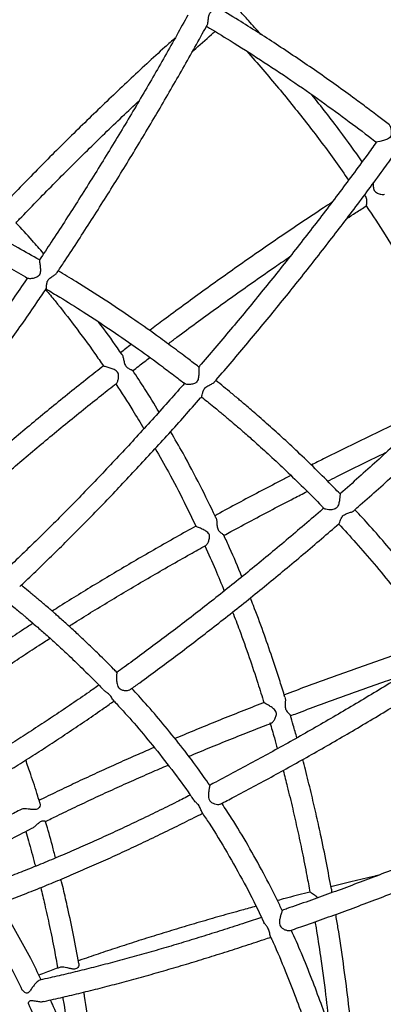
# Model space of a CAD drawing. Units: millimetres. Extents: x 96 to 109.4, y 145.6 to 164.9.
# Drawn here: x 101.7 to 101.8, y 155.4 to 155.9 of the extents above; entities that cross this region are included whole.
import ezdxf

# ---------------------------------------------------------------- set-up
doc = ezdxf.new("R2010")
doc.units = ezdxf.units.MM
doc.layers.get('0').update_dxf_attribs({"lineweight": 5})

msp = doc.modelspace()

# ---------------------------------------------------------------- linework, layer by layer
at = {"color": 7, "linetype": 'Continuous', "lineweight": 25}
for p, q in [((101.69249, 155.74998), (101.69232, 155.75018)), ((101.71326, 155.70629), (101.71326, 155.70632)), ((101.75581, 155.63248), (101.75581, 155.6325)), ((101.78721, 155.55115), (101.7872, 155.55117)), ((101.8084, 155.46391), (101.80837, 155.46393))]:
    msp.add_line(p, q, dxfattribs=at)
at = {"color": 7, "linetype": 'Continuous', "lineweight": 25, "flags": 128}
msp.add_lwpolyline([(101.84495, 155.81735), (101.84519, 155.81707), (101.84549, 155.81637), (101.84581, 155.81489), (101.84582, 155.81311), (101.84556, 155.81221), (101.84499, 155.81143), (101.84407, 155.81081), (101.84227, 155.81015), (101.84049, 155.80971), (101.83956, 155.80953), (101.83901, 155.80942), (101.83893, 155.80939), (101.83893, 155.80939)], dxfattribs=at)
at = {"color": 7, "linetype": 'Continuous', "lineweight": 25}
for points, knots in [([(101.76097, 155.8635), (101.76099, 155.86353), (101.76116, 155.86373), (101.76134, 155.86465), (101.76147, 155.86605), (101.76164, 155.86746), (101.76197, 155.8685), (101.76254, 155.86937), (101.76353, 155.8702), (101.76457, 155.87086), (101.76527, 155.87133), (101.76531, 155.87148), (101.76533, 155.87153)], [0, 0, 0, 0, 0.019063, 0.144008, 0.307077, 0.413671, 0.486122, 0.559028, 0.656234, 0.819127, 0.951979, 1, 1, 1, 1]), ([(101.84496, 155.81736), (101.84336, 155.8186), (101.83977, 155.82138), (101.83417, 155.82562), (101.82431, 155.83293), (101.8106, 155.84271), (101.79297, 155.85453), (101.77792, 155.8642), (101.76862, 155.86969), (101.76524, 155.87168)], [0, 0, 0, 0, 0.063056, 0.141056, 0.218385, 0.444514, 0.664443, 0.878035, 1, 1, 1, 1]), ([(101.78562, 155.85913), (101.78377, 155.86124), (101.78045, 155.86506), (101.77695, 155.86871), (101.7754, 155.87034)], [0, 0, 0, 0, 0.555131, 1, 1, 1, 1]), ([(101.75203, 155.86796), (101.75035, 155.86491), (101.74687, 155.85861), (101.7415, 155.84907), (101.73594, 155.83936), (101.7303, 155.82968), (101.72459, 155.82004), (101.71882, 155.81044), (101.71298, 155.80089), (101.70708, 155.79141), (101.70113, 155.78199), (101.69514, 155.77265), (101.68931, 155.76371), (101.68547, 155.75793), (101.68365, 155.7552)], [0, 0, 0, 0, 0.079335, 0.163832, 0.248332, 0.332832, 0.417334, 0.501835, 0.586336, 0.670836, 0.755334, 0.839829, 0.924322, 1, 1, 1, 1]), ([(101.69178, 155.74938), (101.69276, 155.75085), (101.6958, 155.75538), (101.70083, 155.76306), (101.70689, 155.77243), (101.7129, 155.78187), (101.71886, 155.79139), (101.72476, 155.80097), (101.7306, 155.8106), (101.73637, 155.82029), (101.74208, 155.83001), (101.74771, 155.83977), (101.75326, 155.84956), (101.75768, 155.85747), (101.76023, 155.86212), (101.76098, 155.8635)], [0, 0, 0, 0, 0.040414, 0.124444, 0.20847, 0.292493, 0.376513, 0.460532, 0.544549, 0.628565, 0.712581, 0.796597, 0.880614, 0.964632, 1, 1, 1, 1]), ([(101.75421, 155.85129), (101.75436, 155.85142), (101.75726, 155.85406), (101.76071, 155.85714), (101.76401, 155.86005), (101.76453, 155.86051)], [0, 0, 0, 0, 0.042844, 0.847984, 1, 1, 1, 1]), ([(101.76064, 155.86287), (101.7643, 155.86067), (101.77266, 155.85563), (101.78564, 155.84735), (101.79964, 155.83805), (101.8133, 155.82854), (101.82614, 155.81915), (101.83458, 155.81282), (101.83867, 155.80958), (101.83893, 155.80939)], [0, 0, 0, 0, 0.134914, 0.308592, 0.486665, 0.666458, 0.834756, 0.989838, 1, 1, 1, 1]), ([(101.74628, 155.85759), (101.74466, 155.85613), (101.74026, 155.85216), (101.73312, 155.84559), (101.72487, 155.83791), (101.71668, 155.83017), (101.70854, 155.82236), (101.70047, 155.81451), (101.69247, 155.80661), (101.68455, 155.79868), (101.67672, 155.79071), (101.67052, 155.78433), (101.66696, 155.7806), (101.66595, 155.77954)], [0, 0, 0, 0, 0.058409, 0.158612, 0.258814, 0.359016, 0.459217, 0.559419, 0.659622, 0.759826, 0.860033, 0.960243, 1, 1, 1, 1]), ([(101.77924, 155.85135), (101.78415, 155.84573), (101.79382, 155.83464), (101.80738, 155.81764), (101.81814, 155.80348), (101.82414, 155.79484), (101.82613, 155.79197)], [0, 0, 0, 0, 0.295699, 0.583708, 0.861516, 1, 1, 1, 1]), ([(101.67285, 155.77229), (101.67341, 155.77288), (101.67649, 155.77612), (101.6822, 155.782), (101.68996, 155.78993), (101.69781, 155.79782), (101.70574, 155.80567), (101.71375, 155.81348), (101.72174, 155.82118), (101.72708, 155.82623), (101.72972, 155.82872)], [0, 0, 0, 0, 0.030934, 0.169953, 0.308978, 0.448008, 0.587042, 0.726079, 0.865118, 1, 1, 1, 1]), ([(101.83241, 155.80046), (101.82902, 155.80521), (101.82155, 155.8157), (101.81357, 155.8258), (101.8092, 155.83131)], [0, 0, 0, 0, 0.45359, 1, 1, 1, 1]), ([(101.83891, 155.80938), (101.83746, 155.80738), (101.83385, 155.80238), (101.82797, 155.79441), (101.82129, 155.78547), (101.81454, 155.77656), (101.8077, 155.76769), (101.8008, 155.75886), (101.79383, 155.75008), (101.78681, 155.74136), (101.77973, 155.73271), (101.77261, 155.72413), (101.76544, 155.71563), (101.76025, 155.70954), (101.75744, 155.70631), (101.75705, 155.70585)], [0, 0, 0, 0, 0.056621, 0.141113, 0.225607, 0.310103, 0.3946, 0.479099, 0.563598, 0.648097, 0.732594, 0.817091, 0.901585, 0.986077, 1, 1, 1, 1]), ([(101.76436, 155.69902), (101.76463, 155.69933), (101.76733, 155.70243), (101.77243, 155.70841), (101.77965, 155.71695), (101.78682, 155.72559), (101.79395, 155.73429), (101.80102, 155.74306), (101.80803, 155.75188), (101.81499, 155.76076), (101.82187, 155.76969), (101.82868, 155.77865), (101.8354, 155.78764), (101.8416, 155.79604), (101.84551, 155.80145), (101.84724, 155.80384)], [0, 0, 0, 0, 0.009408, 0.093399, 0.177387, 0.261372, 0.345355, 0.429337, 0.513318, 0.597298, 0.681279, 0.76526, 0.849242, 0.933226, 1, 1, 1, 1]), ([(101.68369, 155.75517), (101.68042, 155.75704), (101.67338, 155.76106), (101.66265, 155.76682), (101.65186, 155.77241), (101.64309, 155.7768), (101.63627, 155.78016), (101.63126, 155.7826), (101.62664, 155.78485), (101.62244, 155.78688), (101.61839, 155.78886), (101.61533, 155.79036), (101.61351, 155.79125), (101.61311, 155.79144)], [0, 0, 0, 0, 0.14243, 0.306572, 0.460326, 0.602087, 0.67719, 0.747447, 0.812452, 0.871271, 0.923668, 0.982826, 1, 1, 1, 1]), ([(101.83746, 155.79045), (101.83746, 155.79023), (101.83746, 155.7895), (101.83753, 155.78836), (101.83789, 155.78721), (101.83851, 155.78642), (101.83963, 155.78578), (101.84101, 155.78542), (101.84207, 155.78533), (101.8426, 155.78537), (101.84262, 155.78545), (101.84262, 155.78545)], [0, 0, 0, 0, 0.06487, 0.223741, 0.311929, 0.400811, 0.51253, 0.704578, 0.868519, 0.99565, 1, 1, 1, 1]), ([(101.60844, 155.78259), (101.60974, 155.78196), (101.61268, 155.78052), (101.61742, 155.7782), (101.6229, 155.77554), (101.62896, 155.7726), (101.63561, 155.76935), (101.64275, 155.76579), (101.65033, 155.76195), (101.65936, 155.75724), (101.66877, 155.75218), (101.67544, 155.74836), (101.67834, 155.74671)], [0, 0, 0, 0, 0.0551914, 0.1249984, 0.2013624, 0.2875817, 0.3820067, 0.4837709, 0.5920181, 0.7064845, 0.8725216, 1, 1, 1, 1]), ([(101.83434, 155.78018), (101.83434, 155.78018), (101.83434, 155.78015), (101.83443, 155.78058), (101.83456, 155.78154), (101.83459, 155.78282), (101.83431, 155.78394), (101.8339, 155.78463), (101.83352, 155.78492), (101.83341, 155.785)], [0, 0, 0, 0, 0.062161, 0.218971, 0.455721, 0.698259, 0.822075, 0.947233, 1, 1, 1, 1]), ([(101.81843, 155.78171), (101.81712, 155.78085), (101.81267, 155.77794), (101.80511, 155.7729), (101.79576, 155.7666), (101.78646, 155.76022), (101.77722, 155.75378), (101.76803, 155.74729), (101.75891, 155.74075), (101.74987, 155.73416), (101.7417, 155.72813), (101.73659, 155.72428), (101.73442, 155.72265)], [0, 0, 0, 0, 0.045704, 0.154991, 0.264278, 0.373565, 0.482851, 0.592139, 0.701428, 0.81072, 0.920014, 1, 1, 1, 1]), ([(101.82535, 155.77429), (101.82671, 155.77519), (101.82971, 155.77716), (101.83272, 155.77909), (101.83436, 155.78015)], [0, 0, 0, 0, 0.453969, 1, 1, 1, 1]), ([(101.83426, 155.78014), (101.83722, 155.77568), (101.8436, 155.76605), (101.85285, 155.75085), (101.86219, 155.73461), (101.87112, 155.71786), (101.87695, 155.70651), (101.87968, 155.70064), (101.87969, 155.70063)], [0, 0, 0, 0, 0.17526, 0.378764, 0.582805, 0.788402, 0.999641, 1, 1, 1, 1]), ([(101.68558, 155.75811), (101.68382, 155.76014), (101.67964, 155.76495), (101.67532, 155.76963), (101.67282, 155.77233)], [0, 0, 0, 0, 0.421921, 1, 1, 1, 1]), ([(101.68366, 155.75519), (101.68365, 155.75512), (101.68363, 155.75499), (101.68372, 155.75425), (101.68388, 155.75312), (101.68406, 155.75152), (101.68411, 155.7499), (101.68383, 155.74863), (101.68326, 155.74778), (101.68216, 155.74707), (101.68067, 155.74664), (101.67927, 155.74651), (101.67856, 155.74661), (101.67839, 155.74672), (101.67836, 155.74674)], [0, 0, 0, 0, 0.080419, 0.15489, 0.231782, 0.346662, 0.464094, 0.523783, 0.584079, 0.651703, 0.769294, 0.894081, 0.977488, 1, 1, 1, 1]), ([(101.74293, 155.71653), (101.74427, 155.71754), (101.74855, 155.72076), (101.75585, 155.72615), (101.76484, 155.73269), (101.7739, 155.73919), (101.78303, 155.74564), (101.79143, 155.7515), (101.79681, 155.75518), (101.7991, 155.75674)], [0, 0, 0, 0, 0.073722, 0.234982, 0.396249, 0.557521, 0.718796, 0.880075, 1, 1, 1, 1]), ([(101.67805, 155.74687), (101.67767, 155.74631), (101.67525, 155.74271), (101.67077, 155.7362), (101.66461, 155.72734), (101.65842, 155.71861), (101.65223, 155.71001), (101.64603, 155.70154), (101.63982, 155.69321), (101.63361, 155.68502), (101.62741, 155.67699), (101.62122, 155.66912), (101.61505, 155.66143), (101.61036, 155.65566), (101.60774, 155.65252), (101.60716, 155.65182)], [0, 0, 0, 0, 0.016325, 0.103532, 0.190734, 0.277929, 0.365117, 0.452297, 0.539468, 0.626629, 0.713779, 0.800918, 0.888042, 0.975152, 1, 1, 1, 1]), ([(101.68676, 155.7419), (101.6868, 155.74199), (101.68688, 155.74222), (101.68692, 155.74322), (101.68702, 155.74447), (101.68742, 155.7456), (101.68805, 155.74643), (101.68915, 155.7473), (101.69044, 155.74813), (101.69145, 155.74888), (101.69169, 155.74928), (101.69176, 155.74939)], [0, 0, 0, 0, 0.0965717, 0.2475243, 0.401944, 0.4758045, 0.5502501, 0.6431504, 0.8022531, 0.9405409, 1, 1, 1, 1]), ([(101.75709, 155.70583), (101.75539, 155.70715), (101.7514, 155.71025), (101.7449, 155.71512), (101.73634, 155.72137), (101.72599, 155.72865), (101.7136, 155.73693), (101.70228, 155.74418), (101.69499, 155.7485), (101.69227, 155.75011)], [0, 0, 0, 0, 0.082038, 0.192995, 0.310283, 0.486746, 0.676337, 0.879462, 1, 1, 1, 1]), ([(101.61525, 155.64592), (101.61684, 155.64783), (101.62049, 155.65225), (101.62624, 155.65938), (101.63249, 155.66725), (101.63875, 155.67529), (101.64501, 155.68348), (101.65127, 155.69182), (101.65753, 155.7003), (101.66378, 155.70892), (101.67002, 155.71766), (101.67624, 155.72653), (101.68182, 155.73461), (101.68532, 155.73977), (101.68676, 155.74191)], [0, 0, 0, 0, 0.066898, 0.154145, 0.241375, 0.328591, 0.415795, 0.502987, 0.590168, 0.67734, 0.764503, 0.851659, 0.938808, 1, 1, 1, 1]), ([(101.6865, 155.74152), (101.68796, 155.73978), (101.69252, 155.7343), (101.70007, 155.72454), (101.70753, 155.71454), (101.71183, 155.70826), (101.71319, 155.70627)], [0, 0, 0, 0, 0.154172, 0.484169, 0.836587, 1, 1, 1, 1]), ([(101.68662, 155.74186), (101.68876, 155.74059), (101.69456, 155.73716), (101.70474, 155.73074), (101.71684, 155.72279), (101.72898, 155.71436), (101.73867, 155.7073), (101.74579, 155.70194), (101.74924, 155.69927), (101.7507, 155.69813)], [0, 0, 0, 0, 0.096178, 0.260041, 0.465144, 0.655445, 0.831346, 0.928394, 1, 1, 1, 1]), ([(101.91743, 155.73874), (101.9154, 155.73662), (101.91084, 155.73185), (101.90362, 155.72445), (101.8958, 155.71655), (101.8879, 155.70868), (101.87993, 155.70085), (101.87189, 155.69306), (101.86378, 155.68533), (101.85561, 155.67765), (101.8474, 155.67004), (101.83914, 155.66249), (101.83084, 155.65504), (101.8252, 155.65001), (101.82231, 155.64749), (101.82221, 155.6474)], [0, 0, 0, 0, 0.067489, 0.151977, 0.236469, 0.320964, 0.40546, 0.489959, 0.574458, 0.658958, 0.743458, 0.827958, 0.912456, 0.996952, 1, 1, 1, 1]), ([(101.82854, 155.63965), (101.82919, 155.64022), (101.83264, 155.64324), (101.83887, 155.6488), (101.84722, 155.65632), (101.85552, 155.66392), (101.86378, 155.67159), (101.87199, 155.67933), (101.88014, 155.68712), (101.88822, 155.69496), (101.89623, 155.70285), (101.90417, 155.71078), (101.91202, 155.71874), (101.91895, 155.72585), (101.92321, 155.73032), (101.92493, 155.73211)], [0, 0, 0, 0, 0.019576, 0.103575, 0.187573, 0.271569, 0.355564, 0.439558, 0.523552, 0.607546, 0.691541, 0.775538, 0.859536, 0.943537, 1, 1, 1, 1]), ([(101.72162, 155.71171), (101.7189, 155.71565), (101.71542, 155.72068), (101.71172, 155.72555), (101.71092, 155.7266)], [0, 0, 0, 0, 0.783445, 1, 1, 1, 1]), ([(101.72607, 155.71631), (101.72513, 155.7156), (101.72345, 155.71433), (101.7218, 155.71305), (101.72108, 155.71248)], [0, 0, 0, 0, 0.558334, 1, 1, 1, 1]), ([(101.72163, 155.71172), (101.72165, 155.71171), (101.72182, 155.71155), (101.72211, 155.71077), (101.72247, 155.70937), (101.72275, 155.70779), (101.72323, 155.70658), (101.72384, 155.70578), (101.72484, 155.7051), (101.7259, 155.70465), (101.72661, 155.70437), (101.72665, 155.70429), (101.72666, 155.70426)], [0, 0, 0, 0, 0.0095052, 0.1069659, 0.2546642, 0.4057848, 0.4784361, 0.5516605, 0.6437318, 0.801355, 0.9353001, 1, 1, 1, 1]), ([(101.72671, 155.7042), (101.72761, 155.7049), (101.73021, 155.70691), (101.73285, 155.70892), (101.73457, 155.71022)], [0, 0, 0, 0, 0.347033, 1, 1, 1, 1]), ([(101.71326, 155.70642), (101.71084, 155.70453), (101.70556, 155.70039), (101.69755, 155.69398), (101.68921, 155.68723), (101.68101, 155.68047), (101.67294, 155.67371), (101.66501, 155.66695), (101.65722, 155.66021), (101.64959, 155.65349), (101.64213, 155.64679), (101.6361, 155.6413), (101.63263, 155.63806), (101.63152, 155.63703)], [0, 0, 0, 0, 0.0819359, 0.1788735, 0.2758181, 0.3727707, 0.4697322, 0.5667037, 0.6636863, 0.7606811, 0.8576895, 0.954713, 1, 1, 1, 1]), ([(101.71912, 155.69836), (101.71917, 155.69839), (101.71933, 155.69848), (101.71968, 155.69915), (101.72007, 155.70039), (101.72022, 155.70185), (101.71997, 155.70306), (101.7194, 155.7039), (101.71828, 155.70464), (101.71669, 155.70522), (101.71507, 155.70569), (101.71389, 155.70603), (101.7134, 155.7062), (101.71328, 155.70628), (101.71326, 155.70629)], [0, 0, 0, 0, 0.031453, 0.110954, 0.231478, 0.354943, 0.416991, 0.479681, 0.549584, 0.671368, 0.800866, 0.887818, 0.975263, 1, 1, 1, 1]), ([(101.75706, 155.70584), (101.75706, 155.70584), (101.75703, 155.7059), (101.75704, 155.70559), (101.75706, 155.70488), (101.75709, 155.7037), (101.75708, 155.70206), (101.75691, 155.70042), (101.75639, 155.69923), (101.75565, 155.69851), (101.75439, 155.69798), (101.75287, 155.69778), (101.75154, 155.69784), (101.7509, 155.698), (101.75073, 155.69812), (101.75069, 155.69815)], [0, 0, 0, 0, 0.007989, 0.088788, 0.161713, 0.238542, 0.355036, 0.474136, 0.530995, 0.588292, 0.660463, 0.784399, 0.890888, 0.972757, 1, 1, 1, 1]), ([(101.73878, 155.68512), (101.73659, 155.68877), (101.73269, 155.69524), (101.72848, 155.7015), (101.72664, 155.70424)], [0, 0, 0, 0, 0.56261, 1, 1, 1, 1]), ([(101.64008, 155.63133), (101.64063, 155.63184), (101.64353, 155.63455), (101.64895, 155.63947), (101.65633, 155.6461), (101.66389, 155.65276), (101.6716, 155.65944), (101.67946, 155.66613), (101.68747, 155.67283), (101.69561, 155.67954), (101.70388, 155.68625), (101.71172, 155.69251), (101.71685, 155.69653), (101.71914, 155.69833)], [0, 0, 0, 0, 0.023423, 0.122956, 0.222507, 0.322075, 0.421658, 0.521255, 0.620864, 0.720484, 0.820115, 0.919754, 1, 1, 1, 1]), ([(101.75069, 155.69854), (101.74838, 155.69591), (101.74365, 155.69053), (101.73649, 155.68254), (101.7292, 155.67453), (101.72191, 155.66664), (101.71462, 155.65888), (101.70734, 155.65124), (101.70006, 155.64375), (101.69281, 155.63639), (101.68557, 155.62919), (101.67837, 155.62215), (101.67227, 155.61627), (101.66859, 155.61281), (101.66728, 155.61158)], [0, 0, 0, 0, 0.083101, 0.170039, 0.256972, 0.343898, 0.430818, 0.517731, 0.604634, 0.691529, 0.778413, 0.865285, 0.952144, 1, 1, 1, 1]), ([(101.7188, 155.69805), (101.72148, 155.69399), (101.72595, 155.68719), (101.7301, 155.68019), (101.73177, 155.67737)], [0, 0, 0, 0, 0.59826, 1, 1, 1, 1]), ([(101.75842, 155.69219), (101.75847, 155.69229), (101.7586, 155.69252), (101.7588, 155.69354), (101.75907, 155.69479), (101.75962, 155.69587), (101.76034, 155.69663), (101.76153, 155.69735), (101.76297, 155.69803), (101.76406, 155.69863), (101.76429, 155.69898), (101.76433, 155.69904)], [0, 0, 0, 0, 0.094002, 0.24553, 0.400612, 0.475074, 0.550158, 0.642208, 0.800116, 0.963707, 1, 1, 1, 1]), ([(101.82221, 155.64737), (101.82125, 155.64838), (101.81751, 155.65233), (101.81101, 155.65878), (101.80298, 155.66654), (101.79551, 155.67348), (101.78954, 155.67885), (101.78506, 155.6828), (101.78203, 155.68542), (101.77946, 155.68763), (101.77733, 155.68944), (101.77557, 155.69091), (101.77387, 155.69234), (101.77156, 155.69426), (101.76852, 155.69675), (101.76612, 155.69868), (101.76491, 155.69965)], [0, 0, 0, 0, 0.053793, 0.210281, 0.353843, 0.4851, 0.604567, 0.664169, 0.71573, 0.759418, 0.795376, 0.823722, 0.848133, 0.881193, 0.93979, 1, 1, 1, 1]), ([(101.67455, 155.60469), (101.67551, 155.60559), (101.67886, 155.60874), (101.68466, 155.61431), (101.69193, 155.62141), (101.69923, 155.62867), (101.70655, 155.63608), (101.71389, 155.64363), (101.72123, 155.65131), (101.72858, 155.65913), (101.73593, 155.66707), (101.74327, 155.67512), (101.75059, 155.6833), (101.75564, 155.68899), (101.75825, 155.69199), (101.75842, 155.69219)], [0, 0, 0, 0, 0.03473, 0.121961, 0.209178, 0.296381, 0.383573, 0.470753, 0.557925, 0.645087, 0.732242, 0.81939, 0.906532, 0.993668, 1, 1, 1, 1]), ([(101.75825, 155.69218), (101.75918, 155.69143), (101.7611, 155.68989), (101.76381, 155.68768), (101.76617, 155.68573), (101.76804, 155.68418), (101.76972, 155.68277), (101.77184, 155.68098), (101.77478, 155.67848), (101.77865, 155.67513), (101.78379, 155.67059), (101.79013, 155.66485), (101.79758, 155.65788), (101.80557, 155.6501), (101.81139, 155.64428), (101.8145, 155.64099), (101.81483, 155.64064)], [0, 0, 0, 0, 0.046702, 0.096526, 0.136664, 0.166935, 0.191403, 0.222766, 0.27575, 0.342526, 0.423245, 0.544475, 0.677494, 0.822819, 0.981087, 1, 1, 1, 1]), ([(101.86742, 155.68882), (101.8667, 155.68849), (101.86256, 155.68661), (101.85502, 155.6831), (101.84483, 155.6783), (101.83468, 155.67343), (101.82459, 155.66851), (101.81602, 155.66426), (101.81084, 155.66164), (101.80898, 155.6607)], [0, 0, 0, 0, 0.036576, 0.20985, 0.383124, 0.556399, 0.729677, 0.902957, 1, 1, 1, 1]), ([(101.76495, 155.63646), (101.76489, 155.63659), (101.7626, 155.64158), (101.7576, 155.65149), (101.75077, 155.6646), (101.74604, 155.67277), (101.74411, 155.67609)], [0, 0, 0, 0, 0.009725, 0.367069, 0.742742, 1, 1, 1, 1]), ([(101.73706, 155.66833), (101.73909, 155.66473), (101.7437, 155.65659), (101.74993, 155.64463), (101.75395, 155.63619), (101.75572, 155.63246)], [0, 0, 0, 0, 0.307039, 0.694189, 1, 1, 1, 1]), ([(101.81646, 155.65327), (101.81786, 155.65398), (101.82256, 155.65635), (101.83064, 155.66033), (101.83831, 155.66408), (101.84266, 155.66616), (101.84364, 155.66663)], [0, 0, 0, 0, 0.155961, 0.524115, 0.892279, 1, 1, 1, 1]), ([(101.79956, 155.6559), (101.79794, 155.65507), (101.79302, 155.65255), (101.78489, 155.6483), (101.77518, 155.64314), (101.76839, 155.63949), (101.76487, 155.63756), (101.76451, 155.63736)], [0, 0, 0, 0, 0.136174, 0.41381, 0.691458, 0.96912, 1, 1, 1, 1]), ([(101.76869, 155.62824), (101.76976, 155.62883), (101.77398, 155.63115), (101.78146, 155.63516), (101.79113, 155.64028), (101.79967, 155.64474), (101.80502, 155.64747), (101.80709, 155.64852)], [0, 0, 0, 0, 0.085737, 0.337689, 0.589657, 0.841638, 1, 1, 1, 1]), ([(101.82222, 155.64738), (101.82222, 155.64739), (101.82222, 155.64747), (101.8222, 155.64717), (101.82216, 155.6465), (101.82205, 155.64534), (101.82183, 155.64373), (101.82144, 155.64214), (101.82075, 155.64103), (101.81991, 155.64041), (101.81858, 155.64006), (101.81702, 155.64006), (101.81569, 155.64026), (101.81506, 155.64048), (101.8149, 155.64061), (101.81486, 155.64064)], [0, 0, 0, 0, 0.01109, 0.091688, 0.164508, 0.241274, 0.357534, 0.476367, 0.532923, 0.5899, 0.662515, 0.786981, 0.892552, 0.973989, 1, 1, 1, 1]), ([(101.81486, 155.64098), (101.81463, 155.64078), (101.81162, 155.63814), (101.8058, 155.63316), (101.79742, 155.62605), (101.78904, 155.61906), (101.78067, 155.61217), (101.7723, 155.60541), (101.76395, 155.59876), (101.75562, 155.59224), (101.74732, 155.58586), (101.73906, 155.57961), (101.73085, 155.57351), (101.72425, 155.56869), (101.72042, 155.56595), (101.71928, 155.56514)], [0, 0, 0, 0, 0.007295, 0.094251, 0.181202, 0.26815, 0.355092, 0.442029, 0.528959, 0.615881, 0.702796, 0.789701, 0.876596, 0.96348, 1, 1, 1, 1]), ([(101.82167, 155.63365), (101.82175, 155.63375), (101.82194, 155.63399), (101.82231, 155.63501), (101.82278, 155.63624), (101.82348, 155.63725), (101.8243, 155.6379), (101.82557, 155.63844), (101.82707, 155.63891), (101.82821, 155.63933), (101.82847, 155.63962), (101.82852, 155.63967)], [0, 0, 0, 0, 0.094703, 0.245731, 0.400292, 0.474519, 0.549362, 0.641266, 0.798877, 0.962098, 1, 1, 1, 1]), ([(101.87723, 155.58026), (101.87452, 155.58414), (101.86906, 155.59194), (101.86059, 155.60312), (101.85218, 155.6137), (101.84402, 155.62344), (101.83639, 155.63219), (101.83139, 155.63762), (101.82908, 155.64013)], [0, 0, 0, 0, 0.184338, 0.371129, 0.546789, 0.711873, 0.866862, 1, 1, 1, 1]), ([(101.7558, 155.63257), (101.75275, 155.63088), (101.74655, 155.62743), (101.73737, 155.6222), (101.72822, 155.61691), (101.71921, 155.61161), (101.71034, 155.6063), (101.70163, 155.60097), (101.69468, 155.59667), (101.69069, 155.59414), (101.6895, 155.59338)], [0, 0, 0, 0, 0.131304, 0.266443, 0.401593, 0.536756, 0.671932, 0.807125, 0.942336, 1, 1, 1, 1]), ([(101.72558, 155.55735), (101.727, 155.55837), (101.73116, 155.56134), (101.7381, 155.56644), (101.7464, 155.57262), (101.75474, 155.57894), (101.76311, 155.5854), (101.77151, 155.592), (101.77993, 155.59871), (101.78837, 155.60555), (101.7968, 155.6125), (101.80524, 155.61957), (101.81354, 155.62661), (101.81901, 155.63134), (101.82168, 155.63365)], [0, 0, 0, 0, 0.045439, 0.132658, 0.219865, 0.307061, 0.394246, 0.481423, 0.568591, 0.655752, 0.742906, 0.830055, 0.917199, 1, 1, 1, 1]), ([(101.76035, 155.62371), (101.76041, 155.62373), (101.76062, 155.62382), (101.7611, 155.62446), (101.7617, 155.62566), (101.76209, 155.6271), (101.76204, 155.62835), (101.76161, 155.62927), (101.76062, 155.63017), (101.75913, 155.63099), (101.75757, 155.63168), (101.75644, 155.63216), (101.75595, 155.63238), (101.75583, 155.63246), (101.75581, 155.63248)], [0, 0, 0, 0, 0.0351, 0.11438, 0.234353, 0.357229, 0.419014, 0.481437, 0.551194, 0.672827, 0.802124, 0.888616, 0.975597, 1, 1, 1, 1]), ([(101.76495, 155.63646), (101.76504, 155.63622), (101.76529, 155.6356), (101.76542, 155.63412), (101.76548, 155.63256), (101.76577, 155.63128), (101.76625, 155.63039), (101.76711, 155.62955), (101.76805, 155.62891), (101.76866, 155.62849), (101.76867, 155.62839), (101.76867, 155.62836)], [0, 0, 0, 0, 0.0966484, 0.2483556, 0.4035594, 0.4780428, 0.5531046, 0.6479614, 0.8103833, 0.9477106, 1, 1, 1, 1]), ([(101.82146, 155.63365), (101.82147, 155.63365), (101.82421, 155.63076), (101.8297, 155.62463), (101.83809, 155.61501), (101.8468, 155.60447), (101.85579, 155.59295), (101.86323, 155.58295), (101.86753, 155.57668), (101.86888, 155.5747)], [0, 0, 0, 0, 0.000332, 0.157707, 0.326226, 0.506522, 0.69921, 0.904989, 1, 1, 1, 1]), ([(101.77699, 155.60922), (101.77513, 155.61369), (101.77246, 155.62011), (101.76955, 155.62643), (101.76865, 155.62835)], [0, 0, 0, 0, 0.694829, 1, 1, 1, 1]), ([(101.69729, 155.58647), (101.69813, 155.58701), (101.70175, 155.58929), (101.70831, 155.59334), (101.71697, 155.59862), (101.72579, 155.60388), (101.73475, 155.60914), (101.74385, 155.61439), (101.75239, 155.61924), (101.75794, 155.62232), (101.76037, 155.62367)], [0, 0, 0, 0, 0.0428564, 0.184006, 0.3251773, 0.4663684, 0.6075771, 0.7488018, 0.8900409, 1, 1, 1, 1]), ([(101.75992, 155.62342), (101.76155, 155.61981), (101.76466, 155.61296), (101.76749, 155.60597), (101.76882, 155.60266)], [0, 0, 0, 0, 0.5260305, 1, 1, 1, 1]), ([(101.71932, 155.56512), (101.71881, 155.56566), (101.71609, 155.56852), (101.71158, 155.57299), (101.70596, 155.57844), (101.70107, 155.58303), (101.69647, 155.58723), (101.69227, 155.59098), (101.68882, 155.59399), (101.68616, 155.59627), (101.68424, 155.5979), (101.68266, 155.59923), (101.68108, 155.60054), (101.67891, 155.60234), (101.67691, 155.60399), (101.67553, 155.60509), (101.67523, 155.60533)], [0, 0, 0, 0, 0.0369824, 0.1986992, 0.3186339, 0.4307228, 0.5351829, 0.6317267, 0.7133803, 0.7656669, 0.8076903, 0.8395836, 0.869494, 0.9110444, 0.9810022, 1, 1, 1, 1]), ([(101.66737, 155.59881), (101.66798, 155.59832), (101.66949, 155.59712), (101.67171, 155.59531), (101.67384, 155.59356), (101.67551, 155.59217), (101.67731, 155.59066), (101.67972, 155.58862), (101.68316, 155.58566), (101.6874, 155.58194), (101.69225, 155.57756), (101.69793, 155.57229), (101.70438, 155.56605), (101.70956, 155.56091), (101.71241, 155.55789), (101.71291, 155.55736)], [0, 0, 0, 0, 0.038072, 0.094038, 0.138982, 0.172732, 0.199666, 0.253121, 0.326602, 0.420509, 0.52811, 0.644736, 0.797692, 0.964747, 1, 1, 1, 1]), ([(101.7968, 155.55374), (101.79605, 155.55617), (101.79416, 155.56231), (101.79084, 155.57234), (101.78675, 155.58401), (101.7834, 155.59315), (101.78133, 155.59834), (101.78086, 155.59949)], [0, 0, 0, 0, 0.157427, 0.397243, 0.653864, 0.923144, 1, 1, 1, 1]), ([(101.77267, 155.59294), (101.77373, 155.59021), (101.77641, 155.58329), (101.78027, 155.57235), (101.78404, 155.56115), (101.7862, 155.55415), (101.78713, 155.55115)], [0, 0, 0, 0, 0.198746, 0.50354, 0.78708, 1, 1, 1, 1]), ([(101.68071, 155.58777), (101.67928, 155.58685), (101.67511, 155.58416), (101.66838, 155.57971), (101.66211, 155.57553), (101.65861, 155.57312), (101.65766, 155.57246)], [0, 0, 0, 0, 0.178933, 0.525063, 0.871261, 1, 1, 1, 1]), ([(101.66192, 155.56326), (101.66377, 155.56453), (101.66815, 155.56753), (101.67528, 155.5723), (101.6823, 155.57691), (101.68678, 155.57978), (101.68852, 155.58091)], [0, 0, 0, 0, 0.216927, 0.513623, 0.810388, 1, 1, 1, 1]), ([(101.86571, 155.57929), (101.86338, 155.57852), (101.8575, 155.57657), (101.84815, 155.5734), (101.83765, 155.56977), (101.82724, 155.5661), (101.81691, 155.56238), (101.80668, 155.55862), (101.79987, 155.55608), (101.7965, 155.55479), (101.79648, 155.55478)], [0, 0, 0, 0, 0.098753, 0.248756, 0.398763, 0.548776, 0.698795, 0.848822, 0.998858, 1, 1, 1, 1]), ([(101.86897, 155.57499), (101.86838, 155.57461), (101.86466, 155.57223), (101.8578, 155.56794), (101.8484, 155.56211), (101.839, 155.55639), (101.82962, 155.55077), (101.82025, 155.54525), (101.81091, 155.53985), (101.80161, 155.53456), (101.79235, 155.52939), (101.78313, 155.52434), (101.77398, 155.51942), (101.76697, 155.51571), (101.76304, 155.51368), (101.76211, 155.5132)], [0, 0, 0, 0, 0.016425, 0.103416, 0.190405, 0.27739, 0.364371, 0.451347, 0.538318, 0.625282, 0.71224, 0.79919, 0.886131, 0.973062, 1, 1, 1, 1]), ([(101.71931, 155.56511), (101.71932, 155.56512), (101.71934, 155.56518), (101.7193, 155.56488), (101.71924, 155.5642), (101.71919, 155.56308), (101.71919, 155.56162), (101.71934, 155.56005), (101.71973, 155.55874), (101.72039, 155.55781), (101.72141, 155.55715), (101.72276, 155.55683), (101.72416, 155.55684), (101.72517, 155.55706), (101.72547, 155.5573), (101.72557, 155.55737)], [0, 0, 0, 0, 0.017908, 0.095351, 0.172994, 0.246848, 0.34748, 0.449974, 0.532494, 0.596964, 0.661461, 0.75956, 0.863179, 0.954861, 1, 1, 1, 1]), ([(101.76719, 155.50458), (101.76918, 155.50561), (101.77421, 155.50822), (101.78236, 155.51256), (101.79161, 155.51757), (101.80092, 155.52271), (101.81027, 155.52797), (101.81966, 155.53334), (101.82908, 155.53883), (101.83851, 155.54443), (101.84797, 155.55013), (101.85743, 155.55593), (101.86631, 155.56145), (101.87202, 155.56508), (101.87459, 155.56671)], [0, 0, 0, 0, 0.057107, 0.144336, 0.231554, 0.318762, 0.405962, 0.493155, 0.580341, 0.667521, 0.754696, 0.841866, 0.929033, 1, 1, 1, 1]), ([(101.79928, 155.54514), (101.80026, 155.54552), (101.80456, 155.54716), (101.8123, 155.55003), (101.82248, 155.55377), (101.83277, 155.55745), (101.84234, 155.56082), (101.8485, 155.56293), (101.85118, 155.56385)], [0, 0, 0, 0, 0.058082, 0.255586, 0.453104, 0.650635, 0.848176, 1, 1, 1, 1]), ([(101.71106, 155.5593), (101.70955, 155.55824), (101.70535, 155.55528), (101.69855, 155.55062), (101.69065, 155.54529), (101.68283, 155.54015), (101.6751, 155.53517), (101.66747, 155.53037), (101.65994, 155.52576), (101.65252, 155.52133), (101.64522, 155.51709), (101.63804, 155.51305), (101.63155, 155.5095), (101.62751, 155.50738), (101.62578, 155.50648)], [0, 0, 0, 0, 0.04974, 0.138223, 0.22669, 0.315138, 0.403565, 0.491969, 0.580348, 0.668699, 0.757019, 0.845305, 0.933554, 1, 1, 1, 1]), ([(101.71767, 155.55241), (101.71764, 155.55243), (101.71744, 155.55257), (101.71711, 155.55324), (101.71657, 155.55413), (101.71588, 155.55496), (101.71494, 155.55577), (101.71386, 155.55653), (101.71323, 155.5571), (101.71295, 155.55735)], [0, 0, 0, 0, 0.04709, 0.247884, 0.403874, 0.527455, 0.651064, 0.840697, 1, 1, 1, 1]), ([(101.76212, 155.51317), (101.76026, 155.51583), (101.75597, 155.522), (101.74876, 155.53145), (101.74078, 155.54134), (101.73324, 155.55015), (101.72836, 155.55548), (101.72622, 155.55781)], [0, 0, 0, 0, 0.169526, 0.392676, 0.621706, 0.834384, 1, 1, 1, 1]), ([(101.63022, 155.4975), (101.63233, 155.49862), (101.63681, 155.50097), (101.6438, 155.50481), (101.65115, 155.50896), (101.65862, 155.51331), (101.66619, 155.51785), (101.67386, 155.52257), (101.68162, 155.52746), (101.68947, 155.53254), (101.6974, 155.53778), (101.70542, 155.5432), (101.71229, 155.54792), (101.71651, 155.55091), (101.71801, 155.55197)], [0, 0, 0, 0, 0.078375, 0.165863, 0.253309, 0.340717, 0.42809, 0.515433, 0.602747, 0.690037, 0.777303, 0.864549, 0.951776, 1, 1, 1, 1]), ([(101.71763, 155.55237), (101.71813, 155.55184), (101.72142, 155.54838), (101.7275, 155.54149), (101.73606, 155.53139), (101.74469, 155.52034), (101.75095, 155.51194), (101.75412, 155.50719), (101.75459, 155.50649)], [0, 0, 0, 0, 0.036803, 0.243496, 0.467609, 0.710138, 0.956729, 1, 1, 1, 1]), ([(101.78718, 155.55122), (101.78697, 155.55114), (101.78341, 155.54978), (101.77661, 155.54711), (101.76681, 155.54321), (101.75718, 155.53928), (101.75027, 155.53642), (101.74663, 155.53487), (101.7461, 155.53465)], [0, 0, 0, 0, 0.015409, 0.251562, 0.487735, 0.723929, 0.960148, 1, 1, 1, 1]), ([(101.79049, 155.54182), (101.79056, 155.54184), (101.79079, 155.54191), (101.79139, 155.54251), (101.79217, 155.54364), (101.79276, 155.54502), (101.7929, 155.54627), (101.79262, 155.54725), (101.79178, 155.54828), (101.79043, 155.54928), (101.78897, 155.55016), (101.78787, 155.55078), (101.78737, 155.55105), (101.78724, 155.55113), (101.78721, 155.55115)], [0, 0, 0, 0, 0.038798, 0.117514, 0.23638, 0.358129, 0.420128, 0.482789, 0.551369, 0.670639, 0.797944, 0.88497, 0.972509, 1, 1, 1, 1]), ([(101.7968, 155.55374), (101.79686, 155.55354), (101.79702, 155.55295), (101.79698, 155.55154), (101.79684, 155.55), (101.79695, 155.5487), (101.79729, 155.54774), (101.79802, 155.54677), (101.79883, 155.54599), (101.79934, 155.54546), (101.79932, 155.54535), (101.79932, 155.54532)], [0, 0, 0, 0, 0.0826936, 0.2392344, 0.3994204, 0.4763527, 0.5538954, 0.6511757, 0.818085, 0.9603783, 1, 1, 1, 1]), ([(101.75245, 155.52647), (101.75282, 155.52663), (101.7563, 155.5281), (101.76301, 155.53086), (101.77261, 155.53476), (101.78177, 155.5384), (101.78778, 155.54073), (101.7905, 155.54178)], [0, 0, 0, 0, 0.030202, 0.283768, 0.537365, 0.79099, 1, 1, 1, 1]), ([(101.78988, 155.54202), (101.79058, 155.53967), (101.79177, 155.53566), (101.79286, 155.53161), (101.79331, 155.52994)], [0, 0, 0, 0, 0.586368, 1, 1, 1, 1]), ([(101.80231, 155.53497), (101.80176, 155.53693), (101.80081, 155.5404), (101.79978, 155.54384), (101.79934, 155.54533)], [0, 0, 0, 0, 0.567418, 1, 1, 1, 1]), ([(101.73657, 155.53059), (101.73407, 155.52951), (101.7285, 155.5271), (101.72003, 155.52334), (101.71115, 155.51932), (101.70245, 155.51529), (101.69394, 155.51125), (101.68762, 155.50821), (101.68421, 155.50651), (101.68351, 155.50616)], [0, 0, 0, 0, 0.133382, 0.298069, 0.462782, 0.627524, 0.792297, 0.957104, 1, 1, 1, 1]), ([(101.68385, 155.50505), (101.68353, 155.5061), (101.6822, 155.5105), (101.68004, 155.51708), (101.67811, 155.52258), (101.67733, 155.52478)], [0, 0, 0, 0, 0.157981, 0.662746, 1, 1, 1, 1]), ([(101.81823, 155.46527), (101.81748, 155.46931), (101.81593, 155.47773), (101.81353, 155.48931), (101.81115, 155.50013), (101.8088, 155.51009), (101.80675, 155.51843), (101.80541, 155.52346), (101.80499, 155.52502)], [0, 0, 0, 0, 0.201098, 0.41952, 0.578916, 0.744328, 0.921044, 1, 1, 1, 1]), ([(101.68637, 155.49642), (101.6882, 155.49733), (101.69271, 155.49956), (101.70013, 155.50313), (101.70859, 155.50712), (101.71724, 155.51111), (101.72607, 155.51509), (101.73463, 155.51887), (101.74033, 155.52132), (101.74296, 155.52245)], [0, 0, 0, 0, 0.104287, 0.257069, 0.409891, 0.562747, 0.715635, 0.868551, 1, 1, 1, 1]), ([(101.79598, 155.51999), (101.79661, 155.51754), (101.79814, 155.51165), (101.80034, 155.50248), (101.80263, 155.49241), (101.80481, 155.48216), (101.80672, 155.47263), (101.80785, 155.46645), (101.80831, 155.46391)], [0, 0, 0, 0, 0.132436, 0.318447, 0.492537, 0.672438, 0.865392, 1, 1, 1, 1]), ([(101.76214, 155.51319), (101.76214, 155.5132), (101.76218, 155.51326), (101.76212, 155.51299), (101.762, 155.51236), (101.7618, 155.51128), (101.7616, 155.50985), (101.76152, 155.50828), (101.7617, 155.50692), (101.76221, 155.50589), (101.7631, 155.50508), (101.76438, 155.50454), (101.76574, 155.50433), (101.76675, 155.50437), (101.76707, 155.50454), (101.76718, 155.5046)], [0, 0, 0, 0, 0.007991, 0.085878, 0.163965, 0.238247, 0.339491, 0.442612, 0.525674, 0.590568, 0.655489, 0.75422, 0.858479, 0.950601, 1, 1, 1, 1]), ([(101.75316, 155.50862), (101.75109, 155.50756), (101.74603, 155.505), (101.73808, 155.50108), (101.72931, 155.49684), (101.72066, 155.49276), (101.7121, 155.48883), (101.70367, 155.48506), (101.69535, 155.48144), (101.68716, 155.47799), (101.67911, 155.4747), (101.67121, 155.47158), (101.66436, 155.46896), (101.66022, 155.46745), (101.6586, 155.46686)], [0, 0, 0, 0, 0.061443, 0.149751, 0.238044, 0.326321, 0.41458, 0.50282, 0.591037, 0.679231, 0.767397, 0.855534, 0.943639, 1, 1, 1, 1]), ([(101.75858, 155.50074), (101.75854, 155.50079), (101.75837, 155.501), (101.75816, 155.50176), (101.75778, 155.50275), (101.75723, 155.50369), (101.75643, 155.50464), (101.75547, 155.50554), (101.75493, 155.50617), (101.75468, 155.50646)], [0, 0, 0, 0, 0.0696312, 0.2665792, 0.4184624, 0.5392257, 0.6600063, 0.8458249, 1, 1, 1, 1]), ([(101.67527, 155.50204), (101.67335, 155.50107), (101.66878, 155.49876), (101.66179, 155.4951), (101.65428, 155.49108), (101.64869, 155.48802), (101.64567, 155.48631), (101.645, 155.48593)], [0, 0, 0, 0, 0.179743, 0.429367, 0.6790719, 0.928867, 1, 1, 1, 1]), ([(101.68382, 155.50504), (101.68388, 155.50487), (101.68404, 155.50442), (101.68385, 155.50348), (101.68337, 155.50262), (101.68263, 155.50211), (101.68157, 155.50191), (101.68015, 155.50201), (101.67853, 155.50222), (101.67708, 155.50234), (101.67595, 155.5023), (101.67549, 155.50212), (101.67527, 155.50204)], [0, 0, 0, 0, 0.0771289, 0.204138, 0.301148, 0.3792181, 0.4572572, 0.5798909, 0.7095066, 0.8193313, 0.9125644, 1, 1, 1, 1]), ([(101.75849, 155.50068), (101.7596, 155.49903), (101.7637, 155.49299), (101.77024, 155.48215), (101.77793, 155.46841), (101.78349, 155.45768), (101.78632, 155.45157), (101.78701, 155.45007)], [0, 0, 0, 0, 0.1026609, 0.3773032, 0.6532358, 0.9151908, 1, 1, 1, 1]), ([(101.79551, 155.45551), (101.79475, 155.45711), (101.79203, 155.46292), (101.78683, 155.47294), (101.77984, 155.48551), (101.77344, 155.49623), (101.76924, 155.50257), (101.76772, 155.50485)], [0, 0, 0, 0, 0.093429, 0.3389967, 0.5967894, 0.8548132, 1, 1, 1, 1]), ([(101.9115, 155.50112), (101.91066, 155.50075), (101.90642, 155.49887), (101.89875, 155.49557), (101.88852, 155.49121), (101.8783, 155.48695), (101.8681, 155.48278), (101.85792, 155.47869), (101.84778, 155.47471), (101.83768, 155.47082), (101.82764, 155.46704), (101.81765, 155.46336), (101.80774, 155.4598), (101.80035, 155.45719), (101.7963, 155.45581), (101.79551, 155.45553)], [0, 0, 0, 0, 0.021396, 0.108434, 0.195471, 0.282505, 0.369536, 0.456563, 0.543586, 0.630603, 0.717615, 0.804621, 0.89162, 0.97861, 1, 1, 1, 1]), ([(101.6618, 155.45737), (101.66187, 155.4574), (101.6645, 155.45834), (101.66983, 155.46035), (101.67779, 155.46341), (101.6859, 155.46666), (101.69414, 155.47006), (101.7025, 155.47364), (101.71099, 155.47737), (101.71958, 155.48125), (101.72829, 155.48529), (101.73709, 155.48948), (101.74599, 155.49382), (101.75322, 155.49741), (101.75751, 155.4996), (101.75877, 155.50025)], [0, 0, 0, 0, 0.002538, 0.090045, 0.177512, 0.264944, 0.352343, 0.439713, 0.527057, 0.614378, 0.701677, 0.788956, 0.876219, 0.963465, 1, 1, 1, 1]), ([(101.6802, 155.49334), (101.68021, 155.49334), (101.68066, 155.49351), (101.68155, 155.49423), (101.68272, 155.49526), (101.68371, 155.49616), (101.68456, 155.49669), (101.68539, 155.4969), (101.68608, 155.4968), (101.68647, 155.4966), (101.68641, 155.49654), (101.6864, 155.49653)], [0, 0, 0, 0, 0.000964, 0.159279, 0.320745, 0.449145, 0.549811, 0.650519, 0.803964, 0.966139, 1, 1, 1, 1]), ([(101.69109, 155.47966), (101.69059, 155.48155), (101.68913, 155.48715), (101.68758, 155.49277), (101.68645, 155.49648), (101.68643, 155.49654)], [0, 0, 0, 0, 0.334968, 0.990182, 1, 1, 1, 1]), ([(101.65131, 155.478), (101.65208, 155.47843), (101.65518, 155.48018), (101.66082, 155.48325), (101.66826, 155.4872), (101.67472, 155.49057), (101.67878, 155.49261), (101.68021, 155.49333)], [0, 0, 0, 0, 0.085992, 0.3439063, 0.6019337, 0.8600623, 1, 1, 1, 1]), ([(101.67735, 155.49188), (101.67776, 155.49047), (101.6792, 155.48558), (101.68066, 155.48021), (101.68166, 155.47625), (101.68177, 155.4758)], [0, 0, 0, 0, 0.265798, 0.917153, 1, 1, 1, 1]), ([(101.79926, 155.44625), (101.80182, 155.44714), (101.80767, 155.44916), (101.8169, 155.45246), (101.82693, 155.45611), (101.83703, 155.45988), (101.84717, 155.46375), (101.85736, 155.46772), (101.86759, 155.47179), (101.87785, 155.47595), (101.88813, 155.4802), (101.89842, 155.48455), (101.90765, 155.4885), (101.91344, 155.49105), (101.91581, 155.49209)], [0, 0, 0, 0, 0.067824, 0.155062, 0.242291, 0.329512, 0.416727, 0.503935, 0.591138, 0.678337, 0.765531, 0.852723, 0.939911, 1, 1, 1, 1]), ([(101.70184, 155.43111), (101.70102, 155.43546), (101.69944, 155.44392), (101.69699, 155.45533), (101.69505, 155.46389), (101.69395, 155.46836), (101.69358, 155.46985)], [0, 0, 0, 0, 0.334631, 0.651219, 0.883547, 1, 1, 1, 1]), ([(101.83984, 155.47167), (101.83933, 155.47155), (101.83529, 155.47061), (101.828, 155.46886), (101.82127, 155.4672), (101.81802, 155.4664)], [0, 0, 0, 0, 0.068564, 0.54895, 1, 1, 1, 1]), ([(101.68423, 155.46601), (101.68485, 155.46343), (101.68627, 155.45749), (101.68837, 155.44788), (101.69039, 155.43809), (101.69156, 155.43166), (101.69206, 155.4289)], [0, 0, 0, 0, 0.210049, 0.483292, 0.778528, 1, 1, 1, 1]), ([(101.81822, 155.46526), (101.81825, 155.4651), (101.81834, 155.46465), (101.81824, 155.46399), (101.81818, 155.46357)], [0, 0, 0, 0, 0.3639463, 1, 1, 1, 1]), ([(101.80836, 155.46397), (101.80793, 155.46386), (101.80406, 155.46288), (101.79905, 155.46158), (101.79452, 155.46037), (101.79335, 155.46006)], [0, 0, 0, 0, 0.085225, 0.762637, 1, 1, 1, 1]), ([(101.81187, 155.4613), (101.81174, 155.46143), (101.81115, 155.46205), (101.81009, 155.46278), (101.80905, 155.46351), (101.80856, 155.46381), (101.80843, 155.46389), (101.8084, 155.46391)], [0, 0, 0, 0, 0.097749, 0.445848, 0.684204, 0.923967, 1, 1, 1, 1]), ([(101.65508, 155.45532), (101.65616, 155.4537), (101.65958, 155.44859), (101.66482, 155.4397), (101.6706, 155.4292), (101.67401, 155.4222), (101.67559, 155.41895)], [0, 0, 0, 0, 0.139943, 0.441662, 0.740786, 1, 1, 1, 1]), ([(101.68447, 155.42355), (101.68288, 155.42683), (101.67944, 155.43388), (101.67362, 155.44444), (101.66872, 155.45285), (101.66564, 155.45745), (101.66492, 155.45853)], [0, 0, 0, 0, 0.272394, 0.58559, 0.902173, 1, 1, 1, 1]), ([(101.78346, 155.4574), (101.78126, 155.4568), (101.77575, 155.4553), (101.76707, 155.45286), (101.75743, 155.45008), (101.74795, 155.44727), (101.73863, 155.44443), (101.72949, 155.44157), (101.72052, 155.43868), (101.71176, 155.43577), (101.70546, 155.43364), (101.70214, 155.43247), (101.70162, 155.43229)], [0, 0, 0, 0, 0.074827, 0.187747, 0.300682, 0.413631, 0.526597, 0.639581, 0.752586, 0.865613, 0.978666, 1, 1, 1, 1]), ([(101.79554, 155.45553), (101.79554, 155.45548), (101.79554, 155.4554), (101.79533, 155.45478), (101.795, 155.45378), (101.7946, 155.45241), (101.79428, 155.45088), (101.79425, 155.4495), (101.79459, 155.4484), (101.79534, 155.44745), (101.79651, 155.44671), (101.7978, 155.44626), (101.7988, 155.44612), (101.79913, 155.44623), (101.79926, 155.44628)], [0, 0, 0, 0, 0.075381, 0.153944, 0.228685, 0.3305, 0.434193, 0.51753, 0.582742, 0.647979, 0.747372, 0.852349, 0.944958, 1, 1, 1, 1]), ([(101.78597, 155.45229), (101.78347, 155.45145), (101.77774, 155.44952), (101.7689, 155.44666), (101.75944, 155.44367), (101.75009, 155.44081), (101.74087, 155.43807), (101.73177, 155.43546), (101.72282, 155.43299), (101.714, 155.43064), (101.70534, 155.42843), (101.69685, 155.42636), (101.68968, 155.42468), (101.68541, 155.42375), (101.68385, 155.42341)], [0, 0, 0, 0, 0.068372, 0.156559, 0.244733, 0.332893, 0.421038, 0.509166, 0.597276, 0.685365, 0.773431, 0.861472, 0.949486, 1, 1, 1, 1]), ([(101.8284, 155.39074), (101.82821, 155.39285), (101.82751, 155.40081), (101.82596, 155.41427), (101.82377, 155.43114), (101.82186, 155.44418), (101.82057, 155.45168), (101.82023, 155.45368)], [0, 0, 0, 0, 0.100262, 0.377039, 0.639688, 0.904027, 1, 1, 1, 1]), ([(101.7901, 155.44364), (101.79006, 155.44372), (101.78993, 155.44399), (101.78986, 155.44483), (101.78966, 155.44589), (101.78927, 155.44691), (101.78862, 155.44798), (101.7878, 155.449), (101.78734, 155.4497), (101.78713, 155.45001)], [0, 0, 0, 0, 0.090531, 0.282758, 0.431229, 0.549303, 0.66739, 0.849278, 1, 1, 1, 1]), ([(101.82123, 155.38917), (101.82095, 155.39012), (101.81965, 155.39441), (101.81707, 155.40222), (101.81338, 155.41285), (101.80915, 155.42413), (101.80463, 155.43543), (101.80131, 155.44288), (101.79974, 155.44642)], [0, 0, 0, 0, 0.048153, 0.219382, 0.402984, 0.599579, 0.809773, 1, 1, 1, 1]), ([(101.81068, 155.45025), (101.81083, 155.44934), (101.81173, 155.44406), (101.81341, 155.43285), (101.81552, 155.41752), (101.81672, 155.40654), (101.81727, 155.40151)], [0, 0, 0, 0, 0.056557, 0.326927, 0.691847, 1, 1, 1, 1]), ([(101.68579, 155.41359), (101.6862, 155.41368), (101.68936, 155.41436), (101.69542, 155.41575), (101.70397, 155.41779), (101.7127, 155.41998), (101.72157, 155.4223), (101.73059, 155.42475), (101.73973, 155.42733), (101.74901, 155.43005), (101.75841, 155.43289), (101.76791, 155.43585), (101.77753, 155.43894), (101.78497, 155.44138), (101.78924, 155.44283), (101.79023, 155.44317)], [0, 0, 0, 0, 0.013146, 0.100587, 0.187993, 0.27537, 0.36272, 0.450045, 0.537348, 0.624632, 0.711898, 0.799147, 0.886382, 0.973605, 1, 1, 1, 1]), ([(101.79002, 155.4436), (101.79047, 155.44265), (101.79293, 155.43741), (101.79686, 155.42796), (101.80173, 155.4156), (101.80592, 155.40396), (101.80929, 155.39398), (101.81118, 155.38785), (101.81195, 155.38537)], [0, 0, 0, 0, 0.050807, 0.279729, 0.492895, 0.691171, 0.8753, 1, 1, 1, 1]), ([(101.69305, 155.42926), (101.69089, 155.42849), (101.68762, 155.42731), (101.68447, 155.42613), (101.68339, 155.42573)], [0, 0, 0, 0, 0.6584383, 1, 1, 1, 1]), ([(101.70178, 155.4311), (101.70182, 155.43096), (101.70194, 155.43053), (101.70167, 155.42968), (101.70111, 155.4289), (101.70033, 155.42849), (101.69927, 155.42842), (101.69789, 155.4287), (101.69631, 155.4291), (101.69487, 155.42936), (101.69374, 155.42944), (101.69327, 155.42931), (101.69305, 155.42925)], [0, 0, 0, 0, 0.065873, 0.195274, 0.294165, 0.373732, 0.453268, 0.578209, 0.710252, 0.822144, 0.917156, 1, 1, 1, 1]), ([(101.68385, 155.42338), (101.68383, 155.42338), (101.68361, 155.4234), (101.68304, 155.42303), (101.68223, 155.42232), (101.68131, 155.42126), (101.68033, 155.41991), (101.67949, 155.41865), (101.67881, 155.41782), (101.67824, 155.4174), (101.67756, 155.41734), (101.67656, 155.41779), (101.67603, 155.41844), (101.67567, 155.41889)], [0, 0, 0, 0, 0.0133144, 0.1163729, 0.2059569, 0.2958356, 0.4288518, 0.5651363, 0.638439, 0.6975703, 0.7573119, 0.8326175, 1, 1, 1, 1]), ([(101.94288, 155.41975), (101.94083, 155.41916), (101.9352, 155.41752), (101.92599, 155.41493), (101.91524, 155.41196), (101.90451, 155.40907), (101.89381, 155.40626), (101.88314, 155.40353), (101.87251, 155.40089), (101.86193, 155.39833), (101.85141, 155.39586), (101.84097, 155.39348), (101.83089, 155.39125), (101.82435, 155.38987), (101.82122, 155.3892)], [0, 0, 0, 0, 0.049662, 0.136763, 0.223862, 0.31096, 0.398055, 0.485147, 0.572235, 0.659319, 0.746398, 0.833472, 0.92054, 1, 1, 1, 1]), ([(101.69436, 155.41553), (101.69453, 155.41455), (101.69545, 155.40906), (101.69661, 155.40119), (101.69748, 155.39428), (101.69778, 155.39192)], [0, 0, 0, 0, 0.1246599, 0.7013044, 1, 1, 1, 1]), ([(101.71023, 155.37093), (101.70982, 155.37503), (101.70885, 155.38482), (101.70688, 155.39985), (101.70523, 155.41139), (101.70422, 155.41724), (101.70412, 155.41785)], [0, 0, 0, 0, 0.26099, 0.622862, 0.961235, 1, 1, 1, 1]), ([(101.6787, 155.41243), (101.67867, 155.41248), (101.67854, 155.41264), (101.67868, 155.4132), (101.67904, 155.41372), (101.67949, 155.414), (101.68021, 155.41406), (101.68146, 155.41384), (101.68312, 155.41351), (101.68476, 155.41339), (101.68554, 155.41357), (101.68578, 155.41363)], [0, 0, 0, 0, 0.0573274, 0.2336409, 0.3196221, 0.3903018, 0.4615029, 0.5596709, 0.755609, 0.9241059, 1, 1, 1, 1]), ([(101.6786, 155.41239), (101.67931, 155.41085), (101.68149, 155.4061), (101.68473, 155.39816), (101.68861, 155.38809), (101.69221, 155.37787), (101.69448, 155.37072), (101.69556, 155.3673)], [0, 0, 0, 0, 0.105415, 0.326087, 0.533932, 0.777091, 1, 1, 1, 1]), ([(101.70506, 155.37036), (101.70481, 155.37117), (101.70342, 155.37579), (101.70087, 155.38337), (101.69734, 155.39328), (101.69369, 155.40268), (101.69081, 155.40974), (101.68903, 155.41362), (101.68874, 155.41425)], [0, 0, 0, 0, 0.053634, 0.308731, 0.511326, 0.726716, 0.95527, 1, 1, 1, 1])]:
    msp.add_open_spline(points, degree=3, knots=knots, dxfattribs=at)

doc.saveas('drawing.dxf')
